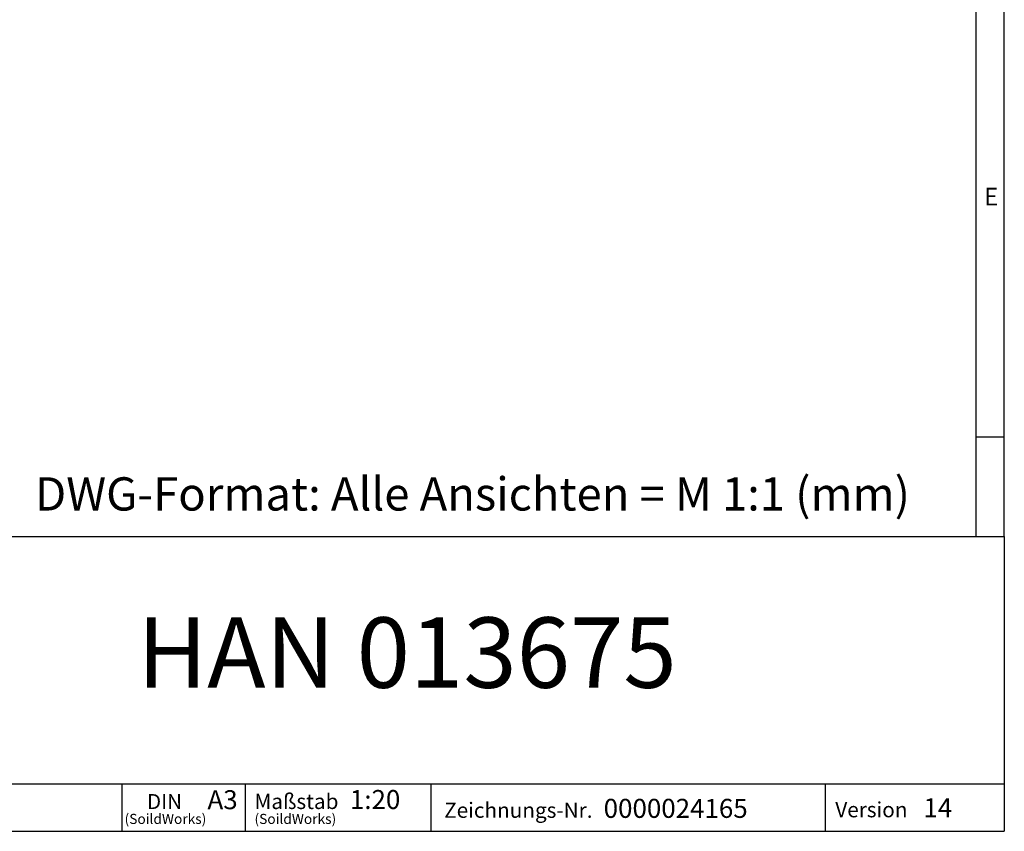
# Model space of a CAD drawing. Units: millimetres. Extents: x 140 to 8260, y 140 to 5800.
# Drawn here: x 6189 to 8260, y 140 to 1848 of the extents above; entities that cross this region are included whole.
import ezdxf

# ---------------------------------------------------------------- set-up
doc = ezdxf.new("R2010")
doc.units = ezdxf.units.MM
doc.header["$LTSCALE"] = 20
doc.layers.add('HAURATON_FRAME_LOGO', color=1, linetype='Continuous')
doc.styles.add('SLDTEXTSTYLE1', font='ARIAL.TTF', dxfattribs={"width": 0.948})
doc.styles.add('SLDTEXTSTYLE2', font='GOTHIC.TTF', dxfattribs={"width": 0.913})

# ---------------------------------------------------------------- blocks, each defined once
blk = doc.blocks.new('SW_NOTE_0')
at = {"layer": 'HAURATON_FRAME_LOGO', "color": 0, "attachment_point": 2, "style": 'SLDTEXTSTYLE1'}
for s, insert, char_height in [('DIN', (37.7, 40.9), 31.75), ('(SoildWorks)', (39.7, -0.9), 21.167)]:
    blk.add_mtext(s, dxfattribs=dict(at, insert=insert, char_height=char_height))
blk = doc.blocks.new('SW_NOTE_1')
at = {"layer": 'HAURATON_FRAME_LOGO', "color": 0, "attachment_point": 1, "style": 'SLDTEXTSTYLE1'}
for s, insert, char_height in [('Maßstab', (0, 41.3), 32), ('(SoildWorks)', (0, -0.9), 21.167)]:
    blk.add_mtext(s, dxfattribs=dict(at, insert=insert, char_height=char_height))

msp = doc.modelspace()

# ---------------------------------------------------------------- linework, layer by layer
at = {"layer": 'HAURATON_FRAME_LOGO'}
for p, q in [((8260, 760), (8260, 5800)), ((8200, 5740), (8200, 760)), ((8200, 970), (8260, 970)), ((4460, 760), (8260, 760)), ((8260, 760), (8260, 140)), ((4460, 240), (8260, 240)), ((6405.2, 140), (6405.2, 240)), ((6663.9, 240), (6663.9, 140)), ((7053.7, 240), (7053.7, 140)), ((7883.5, 240), (7883.5, 140)), ((4460, 140), (8260, 140)), ((4556, 140), (8260, 140))]:
    msp.add_line(p, q, dxfattribs=at)

# ---------------------------------------------------------------- block references
for name, p in [('SW_NOTE_0', (6456.2, 177.6)), ('SW_NOTE_1', (6683.2, 177.6))]:
    msp.add_blockref(name, p, dxfattribs=at)

# ---------------------------------------------------------------- texts
for s, insert, char_height, attachment_point, style in [('E', (8217.7, 1493.8), 37, 1, 'SLDTEXTSTYLE2'), ('DWG-Format: Alle Ansichten = M 1:1 (mm)', (6221.6, 884.8), 70, 1, 'SLDTEXTSTYLE1'), ('HAN 013675', (7003.8, 590.1), 148.17, 2, 'SLDTEXTSTYLE1'), ('A3', (6584.3, 226.5), 40, 1, 'SLDTEXTSTYLE1'), ('1:20', (6883.8, 226.9), 40, 1, 'SLDTEXTSTYLE1'), ('0000024165', (7417.5, 208.3), 40, 1, 'SLDTEXTSTYLE1'), ('14', (8089.9, 209.5), 40, 1, 'SLDTEXTSTYLE1'), ('Zeichnungs-Nr.', (7082, 200.4), 32, 1, 'SLDTEXTSTYLE1'), ('Version', (7904.6, 201.5), 32, 1, 'SLDTEXTSTYLE1')]:
    msp.add_mtext(s, dxfattribs=dict(at, insert=insert, char_height=char_height, attachment_point=attachment_point, style=style))

doc.saveas('drawing.dxf')
